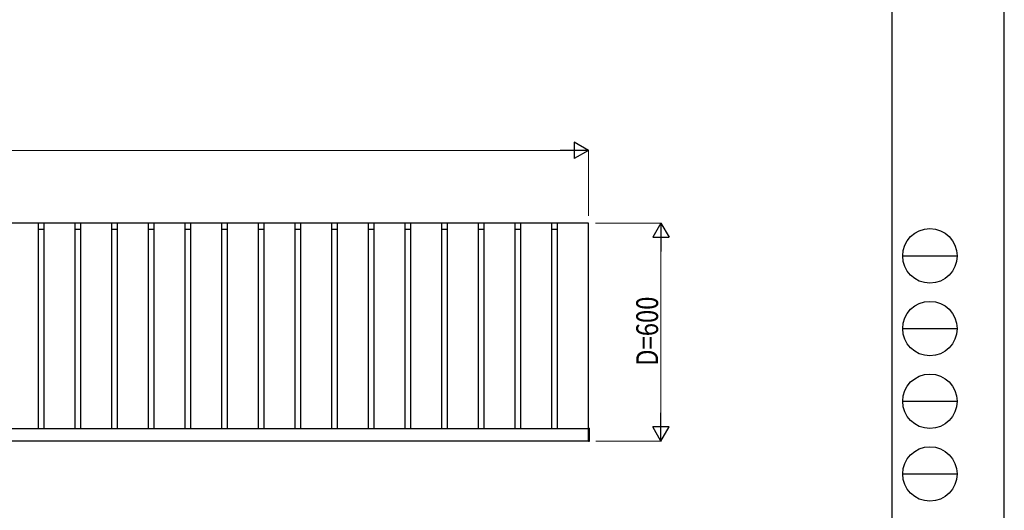
# Model space of a CAD drawing. Units: millimetres. Extents: x 0 to 8410, y 0 to 5940.
# Drawn here: x 5697 to 8410, y 1620 to 2970 of the extents above; entities that cross this region are included whole.
import ezdxf

# ---------------------------------------------------------------- set-up
doc = ezdxf.new("R2010")
doc.units = ezdxf.units.MM
for name, color, linetype, lineweight in [('YKK_13', 4, 'Continuous', 30), ('YKK_A1', 4, 'Continuous', 30), ('YKK_D', 6, 'Continuous', 13), ('YKK_ZWAK', 7, 'Continuous', 30)]:
    doc.layers.add(name, color=color, linetype=linetype, lineweight=lineweight)
doc.styles.add('text-b', font='extslim2.shx', dxfattribs={"width": 0.8, "bigfont": 'extfont2.shx'})

msp = doc.modelspace()

# ---------------------------------------------------------------- linework, layer by layer
at = {"layer": 'YKK_13', "linetype": 'Continuous', "lineweight": 30, "ltscale": 0.5}
for p, q in [((7264.644518370478, 1845.714712807867), (7266.644533629267, 1845.714712807867)), ((7264.644518370478, 1810.114721963141), (7264.644533629267, 1845.714712807867)), ((7267.644518370478, 1811.114721963141), (7267.644533629267, 1844.714712807867)), ((7264.644518370478, 1810.114721963141), (7266.644533629267, 1810.114721963141))]:
    msp.add_line(p, q, dxfattribs=at)
for centre, start, end in [((7266.644533629267, 1844.714712807867), 0, 90), ((7266.644533629267, 1811.114721963141), 270, 0)]:
    msp.add_arc(centre, 1, start, end, dxfattribs=at)
at = {"layer": 'YKK_A1'}
for p, q in [((7264.144533500687, 2410.414721963141), (3644.144533500687, 2410.414721963141)), ((5749.144533500686, 1845.414721963141), (5749.144533500686, 2410.414721963141)), ((5765.144533500687, 2392.414721963142), (5749.144533500686, 2392.414721963142)), ((5765.144533500687, 1845.414721963141), (5765.144533500687, 2410.414721963141)), ((5850.144533500686, 1845.414721963141), (5850.144533500686, 2410.414721963141)), ((5866.144533500687, 2392.414721963142), (5850.144533500685, 2392.414721963142)), ((5866.144533500687, 1845.414721963141), (5866.144533500687, 2410.414721963141)), ((5951.144533500687, 1845.414721963141), (5951.144533500687, 2410.414721963141)), ((5967.144533500686, 2392.414721963142), (5951.144533500685, 2392.414721963142)), ((5967.144533500686, 1845.414721963141), (5967.144533500686, 2410.414721963141)), ((6052.144533500687, 1845.414721963141), (6052.144533500687, 2410.414721963141)), ((6068.144533500686, 2392.414721963142), (6052.144533500686, 2392.414721963142)), ((6068.144533500686, 1845.414721963141), (6068.144533500686, 2410.414721963141)), ((6153.144533500686, 1845.414721963141), (6153.144533500686, 2410.414721963141)), ((6169.144533500687, 2392.414721963142), (6153.144533500686, 2392.414721963142)), ((6169.144533500687, 1845.414721963141), (6169.144533500687, 2410.414721963141)), ((6254.144533500687, 1845.414721963141), (6254.144533500687, 2410.414721963141)), ((6270.144533500687, 2392.414721963142), (6254.144533500685, 2392.414721963142)), ((6270.144533500687, 1845.414721963141), (6270.144533500687, 2410.414721963141)), ((6355.144533500687, 1845.414721963141), (6355.144533500687, 2410.414721963141)), ((6371.144533500686, 2392.414721963142), (6355.144533500686, 2392.414721963142)), ((6371.144533500686, 1845.414721963141), (6371.144533500686, 2410.414721963141)), ((6456.144533500687, 1845.414721963141), (6456.144533500687, 2410.414721963141)), ((6472.144533500686, 2392.414721963142), (6456.144533500685, 2392.414721963142)), ((6472.144533500686, 1845.414721963141), (6472.144533500686, 2410.414721963141)), ((6557.144533500687, 1845.414721963141), (6557.144533500687, 2410.414721963141)), ((6573.144533500687, 2392.414721963142), (6557.144533500686, 2392.414721963142)), ((6573.144533500687, 1845.414721963141), (6573.144533500687, 2410.414721963141)), ((6658.144533500686, 1845.414721963141), (6658.144533500686, 2410.414721963141)), ((6674.144533500687, 2392.414721963142), (6658.144533500686, 2392.414721963142)), ((6674.144533500687, 1845.414721963141), (6674.144533500687, 2410.414721963141)), ((6759.144533500687, 1845.414721963141), (6759.144533500687, 2410.414721963141)), ((6775.144533500686, 2392.414721963142), (6759.144533500685, 2392.414721963142)), ((6775.144533500686, 1845.414721963141), (6775.144533500686, 2410.414721963141)), ((6860.144533500687, 1845.414721963141), (6860.144533500687, 2410.414721963141)), ((6876.144533500687, 2392.414721963142), (6860.144533500686, 2392.414721963142)), ((6876.144533500687, 1845.414721963141), (6876.144533500687, 2410.414721963141)), ((6961.144518499058, 1845.414721963141), (6961.144518499058, 2410.414721963141)), ((6977.144518499059, 2392.41472196314), (6961.14451849906, 2392.414721963142)), ((6977.144518499059, 1845.414721963141), (6977.144518499059, 2410.414721963141)), ((7062.144518499059, 1845.414721963141), (7062.144518499059, 2410.414721963141)), ((7078.144518499058, 2392.41472196314), (7062.144518499059, 2392.41472196314)), ((7078.144518499058, 1845.414721963141), (7078.144518499058, 2410.414721963141)), ((7163.144518499059, 1845.414721963141), (7163.144518499059, 2410.414721963141)), ((7179.144518499059, 2392.414721963142), (7163.144518499059, 2392.41472196314)), ((7179.144518499059, 1845.414721963141), (7179.144518499059, 2410.414721963141)), ((7264.144533500687, 1845.414721963141), (7264.144533500687, 2410.414721963141)), ((3643.644541001501, 1845.414721963141), (7264.644525999873, 1845.414721963141)), ((7264.644525999873, 1845.414721963141), (7264.644525999873, 1810.414721963141)), ((7264.644525999873, 1810.414721963141), (3643.644541001501, 1810.414721963141))]:
    msp.add_line(p, q, dxfattribs=at)
at = {"layer": 'YKK_D', "lineweight": -2}
for p, q in [((7264.144533500687, 2610.414721963142), (7225.173390330385, 2632.914721963136)), ((7225.173390330385, 2632.914721963136), (7225.173390330385, 2587.914721963147)), ((7264.144533500687, 2610.414721963142), (7186.20224716008, 2610.414721963142)), ((7264.144533500687, 2610.414721963142), (7225.173390330385, 2587.914721963147)), ((7464.144533500805, 2410.414721963142), (7441.644533500809, 2371.44357879284)), ((7464.144533500805, 2410.414721963142), (7486.644533500798, 2371.44357879284)), ((7464.144533500805, 2410.414721963142), (7464.144533500805, 2332.472435622537)), ((7441.644533500809, 2371.44357879284), (7486.644533500798, 2371.44357879284)), ((7464.144533500805, 1810.414721963142), (7464.144533500805, 1888.357008303747)), ((7464.144533500805, 1810.414721963142), (7441.644533500809, 1849.385865133444)), ((7486.644533500799, 1849.385865133444), (7441.644533500809, 1849.385865133444)), ((7464.144533500805, 1810.414721963142), (7486.644533500799, 1849.385865133444))]:
    msp.add_line(p, q, dxfattribs=at)
at = {"layer": 'YKK_D'}
for p, q in [((3689.144533500686, 2610.414721963142), (7219.144533500686, 2610.414721963142)), ((7264.144533500687, 2430.414721963142), (7264.144533500687, 2611.414721963142)), ((7284.144533500691, 2410.414721963142), (7465.144533500803, 2410.414721963142)), ((7464.144533500805, 1855.414721963142), (7464.144533500805, 2365.414721963142)), ((7284.644518499069, 1810.414721963142), (7465.144533500805, 1810.414721963142))]:
    msp.add_line(p, q, dxfattribs=at)
at = {"layer": 'YKK_ZWAK'}
for p, q in [((8410, 0), (8410, 5940)), ((8100.019807558352, 5745), (8100.019807558355, 445)), ((8130.019807558353, 2320), (8280.01980755835, 2320)), ((8130.019807558353, 2120), (8280.01980755835, 2120)), ((8130.019807558353, 1920), (8280.01980755835, 1920)), ((8130.019807558353, 1720), (8280.01980755835, 1720))]:
    msp.add_line(p, q, dxfattribs=at)
for centre in [(8205.019807558352, 2320), (8205.019807558352, 2120), (8205.019807558352, 1920), (8205.019807558352, 1720)]:
    msp.add_circle(centre, 75, dxfattribs=at)

# ---------------------------------------------------------------- texts
at = {"layer": 'YKK_D', "style": 'text-b', "width": 0.8}
msp.add_text('D=600', height=60, rotation=90, dxfattribs=at).set_placement((7456.144533500803, 2017.614721963139))

doc.saveas('drawing.dxf')
